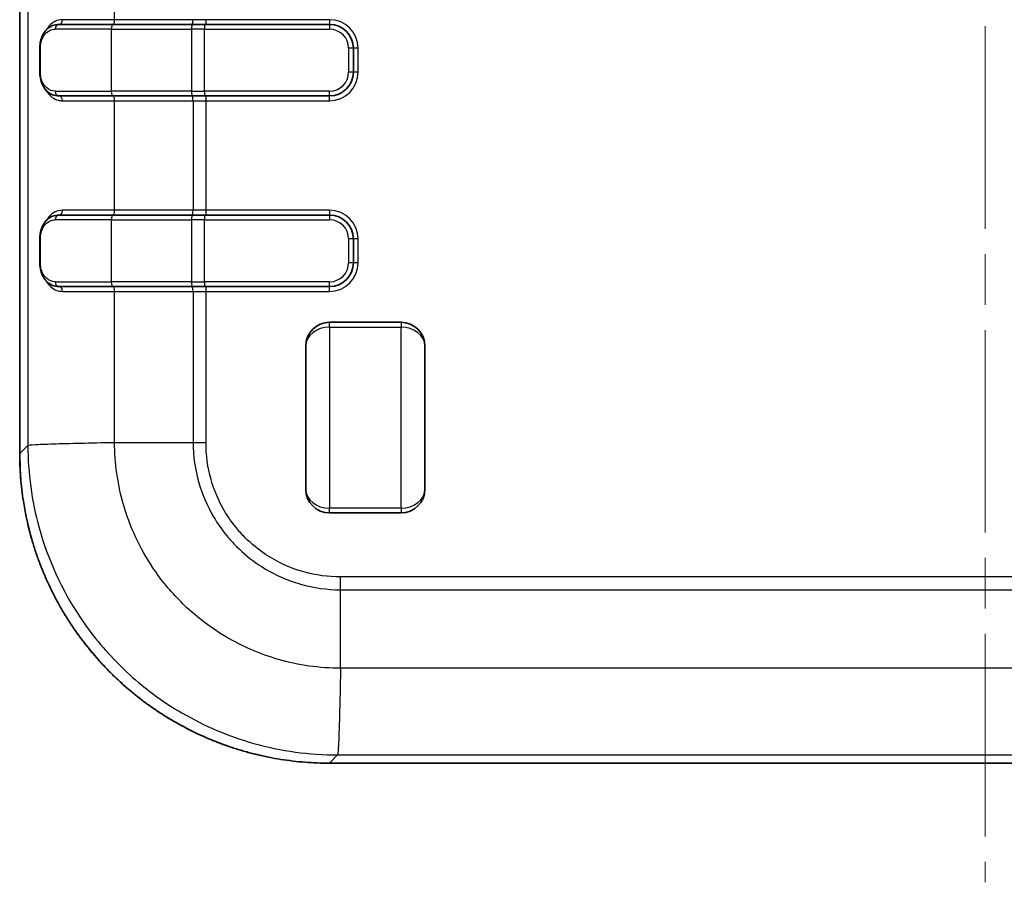
# Model space of a CAD drawing. Units: millimetres. Extents: x 0 to 5188, y 0 to 562.
# Drawn here: x 1167 to 1209, y 270 to 306 of the extents above; entities that cross this region are included whole.
import ezdxf

# ---------------------------------------------------------------- set-up
doc = ezdxf.new("R2010")
doc.units = ezdxf.units.MM
doc.header["$LTSCALE"] = 1.5
doc.linetypes.add('CHAIN', pattern=[0.3543, 0.2362, -0.0295, 0.0591, -0.0295])
for name, color, linetype, lineweight in [('Centerline (ISO)', 131, 'Continuous', 18), ('Visible (ISO)', 7, 'Continuous', 35), ('Visible Narrow (ISO)', 7, 'Continuous', 25)]:
    doc.layers.add(name, color=color, linetype=linetype, lineweight=lineweight)

msp = doc.modelspace()

# ---------------------------------------------------------------- linework, layer by layer
at = {"layer": 'Centerline (ISO)', "linetype": 'CHAIN', "ltscale": 23.990969}
msp.add_line((1207.9159, 420.5661), (1207.9159, 269.891), dxfattribs=at)
at = {"layer": 'Visible (ISO)'}
for p, q in [((1167.4159, 402.8987), (1167.4159, 287.8831)), ((1169.0554, 305.8909), (1171.3151, 305.8909)), ((1174.6754, 305.8909), (1171.3151, 305.8909)), ((1174.6754, 305.8909), (1175.1651, 305.8909)), ((1180.4159, 305.8909), (1175.1651, 305.8909)), ((1168.2573, 303.8909), (1168.2573, 304.8909)), ((1181.4159, 303.8909), (1181.4159, 304.8909)), ((1171.3151, 302.8909), (1169.0554, 302.8909)), ((1171.3151, 302.8909), (1174.6754, 302.8909)), ((1175.1651, 302.8909), (1174.6754, 302.8909)), ((1175.1651, 302.8909), (1180.4159, 302.8909)), ((1169.0554, 297.8909), (1171.3151, 297.8909)), ((1174.6754, 297.8909), (1171.3151, 297.8909)), ((1174.6754, 297.8909), (1175.1651, 297.8909)), ((1180.4159, 297.8909), (1175.1651, 297.8909)), ((1168.2573, 295.8909), (1168.2573, 296.8909)), ((1181.4159, 295.8909), (1181.4159, 296.8909)), ((1171.3151, 294.8909), (1169.0554, 294.8909)), ((1171.3151, 294.8909), (1174.6754, 294.8909)), ((1175.1651, 294.8909), (1174.6754, 294.8909)), ((1175.1651, 294.8909), (1180.4159, 294.8909)), ((1183.416, 293.391), (1180.416, 293.391)), ((1179.416, 286.391), (1179.416, 292.391)), ((1184.416, 292.391), (1184.416, 286.391)), ((1183.416, 285.391), (1180.416, 285.391)), ((1180.4081, 274.891), (1235.4237, 274.891))]:
    msp.add_line(p, q, dxfattribs=at)
for centre, start, end in [((1180.4159, 304.8909), 0, 90), ((1180.4159, 303.8909), 270, 0), ((1180.4159, 296.8909), 0, 90), ((1180.4159, 295.8909), 270, 0), ((1180.416, 292.391), 90, 180), ((1183.416, 292.391), 0, 90), ((1180.416, 286.391), 180, 270), ((1183.416, 286.391), 270, 0)]:
    msp.add_arc(centre, 1, start, end, dxfattribs=at)
for points, knots in [([(1168.2573, 304.8909), (1168.2573, 304.9713), (1168.2646, 305.0519), (1168.294, 305.2127), (1168.3171, 305.2919), (1168.3841, 305.4558), (1168.4312, 305.5363), (1168.5435, 305.6767), (1168.6098, 305.7367), (1168.7566, 305.829), (1168.8386, 305.862), (1168.9677, 305.8868), (1169.0114, 305.8909), (1169.0554, 305.8909)], [0, 0, 0, 0, 0.02054236, 0.02054236, 0.04311528, 0.04311528, 0.07111058, 0.07111058, 0.09950698, 0.09950698, 0.12790338, 0.12790338, 0.14198199, 0.14198199, 0.14198199, 0.14198199]), ([(1169.0554, 302.8909), (1168.9666, 302.8909), (1168.8791, 302.9081), (1168.7181, 302.9724), (1168.6438, 303.0195), (1168.513, 303.1376), (1168.4561, 303.2087), (1168.3616, 303.3722), (1168.3238, 303.4647), (1168.2753, 303.6532), (1168.2616, 303.7472), (1168.2576, 303.8587), (1168.2573, 303.8748), (1168.2573, 303.8909)], [0, 0, 0, 0, 0.02841488, 0.02841488, 0.05682975, 0.05682975, 0.08524463, 0.08524463, 0.11365951, 0.11365951, 0.13796006, 0.13796006, 0.14207438, 0.14207438, 0.14207438, 0.14207438]), ([(1168.2573, 296.8909), (1168.2573, 296.9713), (1168.2646, 297.0519), (1168.294, 297.2127), (1168.3171, 297.2919), (1168.3841, 297.4558), (1168.4312, 297.5363), (1168.5435, 297.6767), (1168.6098, 297.7367), (1168.7566, 297.829), (1168.8386, 297.862), (1168.9677, 297.8868), (1169.0114, 297.8909), (1169.0554, 297.8909)], [0, 0, 0, 0, 0.02054236, 0.02054236, 0.04311528, 0.04311528, 0.07111058, 0.07111058, 0.09950698, 0.09950698, 0.12790338, 0.12790338, 0.14198199, 0.14198199, 0.14198199, 0.14198199]), ([(1169.0554, 294.8909), (1168.9666, 294.8909), (1168.8791, 294.9081), (1168.7181, 294.9724), (1168.6438, 295.0195), (1168.513, 295.1376), (1168.4561, 295.2087), (1168.3616, 295.3722), (1168.3238, 295.4647), (1168.2753, 295.6532), (1168.2616, 295.7472), (1168.2576, 295.8587), (1168.2573, 295.8748), (1168.2573, 295.8909)], [0, 0, 0, 0, 0.02841488, 0.02841488, 0.05682975, 0.05682975, 0.08524463, 0.08524463, 0.11365951, 0.11365951, 0.13796006, 0.13796006, 0.14207438, 0.14207438, 0.14207438, 0.14207438]), ([(1180.4081, 274.891), (1180.2379, 274.891), (1180.0678, 274.8943), (1179.7278, 274.9077), (1179.5579, 274.9177), (1179.2187, 274.9444), (1179.0494, 274.961), (1178.7115, 275.001), (1178.543, 275.0243), (1178.2069, 275.0775), (1178.0394, 275.1074), (1177.7058, 275.1737), (1177.5396, 275.2102), (1177.2088, 275.2895), (1177.0442, 275.3325), (1176.7168, 275.4248), (1176.554, 275.4741), (1176.2304, 275.5792), (1176.0697, 275.6349), (1175.7506, 275.7526), (1175.5921, 275.8146), (1175.2779, 275.9447), (1175.122, 276.0129), (1174.8131, 276.1552), (1174.6601, 276.2294), (1174.357, 276.3838), (1174.207, 276.464), (1173.9102, 276.6301), (1173.7635, 276.7161), (1173.4735, 276.8938), (1173.3302, 276.9855), (1173.0475, 277.1744), (1172.9079, 277.2716), (1172.6328, 277.4715), (1172.4972, 277.5742), (1172.2301, 277.7847), (1172.0986, 277.8926), (1171.84, 278.1134), (1171.7129, 278.2264), (1171.4631, 278.4572), (1171.3405, 278.5751), (1171.1, 278.8156), (1170.9822, 278.9382), (1170.7513, 279.1879), (1170.6384, 279.315), (1170.4175, 279.5737), (1170.3096, 279.7051), (1170.0991, 279.9722), (1169.9964, 280.1078), (1169.7966, 280.383), (1169.6993, 280.5225), (1169.5104, 280.8053), (1169.4187, 280.9486), (1169.241, 281.2386), (1169.1551, 281.3853), (1168.9889, 281.6821), (1168.9087, 281.8321), (1168.7544, 282.1351), (1168.6802, 282.2882), (1168.5378, 282.5971), (1168.4696, 282.7529), (1168.3395, 283.0672), (1168.2775, 283.2256), (1168.1599, 283.5448), (1168.1041, 283.7055), (1167.9991, 284.029), (1167.9497, 284.1918), (1167.8228, 284.642), (1167.7519, 284.9313), (1167.6453, 285.4412), (1167.6052, 285.6609), (1167.5193, 286.2124), (1167.4806, 286.5453), (1167.4289, 287.2132), (1167.4159, 287.5482), (1167.4159, 287.8831)], [-0.7847892, -0.7847892, -0.7847892, -0.7847892, -0.7455497, -0.7455497, -0.7063103, -0.7063103, -0.6670708, -0.6670708, -0.6278313, -0.6278313, -0.5885919, -0.5885919, -0.5493524, -0.5493524, -0.510113, -0.510113, -0.4708735, -0.4708735, -0.431634, -0.431634, -0.3923946, -0.3923946, -0.3531551, -0.3531551, -0.3139157, -0.3139157, -0.2746762, -0.2746762, -0.2354368, -0.2354368, -0.1961973, -0.1961973, -0.1569578, -0.1569578, -0.1177184, -0.1177184, -0.0784789, -0.0784789, -0.0392395, -0.0392395, 0, 0, 0.0392395, 0.0392395, 0.0784789, 0.0784789, 0.1177184, 0.1177184, 0.1569578, 0.1569578, 0.1961973, 0.1961973, 0.2354368, 0.2354368, 0.2746762, 0.2746762, 0.3139157, 0.3139157, 0.3531551, 0.3531551, 0.3923946, 0.3923946, 0.431634, 0.431634, 0.4708735, 0.4708735, 0.510113, 0.510113, 0.578782, 0.578782, 0.6302838, 0.6302838, 0.7075365, 0.7075365, 0.7847892, 0.7847892, 0.7847892, 0.7847892])]:
    msp.add_open_spline(points, degree=3, knots=knots, dxfattribs=at)
at = {"layer": 'Visible Narrow (ISO)'}
for p, q in [((1167.416, 287.8831), (1167.416, 402.8987)), ((1167.7601, 402.5546), (1167.7601, 288.2272)), ((1171.3967, 306.0909), (1171.3967, 310.6909)), ((1171.3967, 306.0909), (1169.2067, 306.0909)), ((1174.6903, 306.0909), (1171.3967, 306.0909)), ((1175.2344, 306.0909), (1174.6903, 306.0909)), ((1175.1651, 305.8909), (1175.1651, 305.6909)), ((1180.4159, 306.0909), (1175.2344, 306.0909)), ((1175.2344, 305.8909), (1175.2344, 306.0909)), ((1180.4159, 306.0909), (1180.4159, 305.8909)), ((1180.4159, 305.8909), (1180.4159, 305.6909)), ((1171.2607, 305.6909), (1168.9068, 305.6909)), ((1171.2607, 305.6909), (1174.621, 305.6909)), ((1171.2607, 305.6909), (1171.2607, 303.0909)), ((1175.1651, 305.6909), (1174.621, 305.6909)), ((1174.621, 305.6909), (1174.621, 303.0909)), ((1175.1651, 303.0909), (1175.1651, 305.6909)), ((1175.1651, 305.6909), (1180.4159, 305.6909)), ((1168.2838, 304.8909), (1168.2573, 304.8909)), ((1168.2838, 303.8909), (1168.2838, 304.8909)), ((1181.4159, 304.8909), (1181.2159, 304.8909)), ((1181.2159, 304.8909), (1181.2159, 303.8909)), ((1181.6159, 304.8909), (1181.4159, 304.8909)), ((1181.6159, 303.8909), (1181.6159, 304.8909)), ((1168.2838, 303.8909), (1168.2573, 303.8909)), ((1181.4159, 303.8909), (1181.2159, 303.8909)), ((1181.6159, 303.8909), (1181.4159, 303.8909)), ((1168.9068, 303.0909), (1171.2607, 303.0909)), ((1174.621, 303.0909), (1171.2607, 303.0909)), ((1174.621, 303.0909), (1175.1651, 303.0909)), ((1175.1651, 303.0909), (1175.1651, 302.8909)), ((1180.4159, 303.0909), (1175.1651, 303.0909)), ((1175.2344, 302.6909), (1175.2344, 302.8909)), ((1180.4159, 302.8909), (1180.4159, 303.0909)), ((1180.4159, 302.6909), (1180.4159, 302.8909)), ((1169.2067, 302.6909), (1171.3967, 302.6909)), ((1171.3967, 302.6909), (1174.6903, 302.6909)), ((1171.3967, 298.0909), (1171.3967, 302.6909)), ((1174.6903, 302.6909), (1175.2344, 302.6909)), ((1174.6903, 302.6909), (1174.6903, 298.0909)), ((1175.2344, 302.6909), (1180.4159, 302.6909)), ((1175.2344, 298.0909), (1175.2344, 302.6909)), ((1171.3967, 298.0909), (1169.2067, 298.0909)), ((1174.6903, 298.0909), (1171.3967, 298.0909)), ((1175.2344, 298.0909), (1174.6903, 298.0909)), ((1175.1651, 297.8909), (1175.1651, 297.6909)), ((1180.4159, 298.0909), (1175.2344, 298.0909)), ((1175.2344, 297.8909), (1175.2344, 298.0909)), ((1180.4159, 298.0909), (1180.4159, 297.8909)), ((1180.4159, 297.8909), (1180.4159, 297.6909)), ((1171.2607, 297.6909), (1168.9068, 297.6909)), ((1171.2607, 297.6909), (1174.621, 297.6909)), ((1171.2607, 297.6909), (1171.2607, 295.0909)), ((1175.1651, 297.6909), (1174.621, 297.6909)), ((1174.621, 297.6909), (1174.621, 295.0909)), ((1175.1651, 295.0909), (1175.1651, 297.6909)), ((1175.1651, 297.6909), (1180.4159, 297.6909)), ((1168.2838, 296.8909), (1168.2573, 296.8909)), ((1168.2838, 295.8909), (1168.2838, 296.8909)), ((1181.4159, 296.8909), (1181.2159, 296.8909)), ((1181.2159, 296.8909), (1181.2159, 295.8909)), ((1181.6159, 296.8909), (1181.4159, 296.8909)), ((1181.6159, 295.8909), (1181.6159, 296.8909)), ((1168.2838, 295.8909), (1168.2573, 295.8909)), ((1181.4159, 295.8909), (1181.2159, 295.8909)), ((1181.6159, 295.8909), (1181.4159, 295.8909)), ((1168.9068, 295.0909), (1171.2607, 295.0909)), ((1174.621, 295.0909), (1171.2607, 295.0909)), ((1174.621, 295.0909), (1175.1651, 295.0909)), ((1175.1651, 295.0909), (1175.1651, 294.8909)), ((1180.4159, 295.0909), (1175.1651, 295.0909)), ((1180.4159, 294.8909), (1180.4159, 295.0909)), ((1169.2067, 294.6909), (1171.3967, 294.6909)), ((1171.3967, 294.6909), (1174.6903, 294.6909)), ((1171.3967, 288.3545), (1171.3967, 294.6909)), ((1174.6903, 294.6909), (1175.2344, 294.6909)), ((1174.6903, 294.6909), (1174.6903, 288.3545)), ((1175.2344, 294.6909), (1175.2344, 294.8909)), ((1175.2344, 294.6909), (1180.4159, 294.6909)), ((1175.2344, 288.353), (1175.2344, 294.6909)), ((1180.4159, 294.6909), (1180.4159, 294.8909)), ((1180.416, 293.191), (1180.416, 293.391)), ((1183.416, 293.391), (1183.416, 293.191)), ((1180.416, 293.191), (1183.416, 293.191)), ((1180.416, 293.191), (1180.416, 285.591)), ((1183.416, 285.591), (1183.416, 293.191)), ((1171.3967, 288.3545), (1174.6903, 288.3545)), ((1167.7601, 288.2272), (1167.416, 287.8831)), ((1169.9075, 288.3202), (1169.9075, 288.3211)), ((1170.2511, 288.3293), (1170.2511, 288.3287)), ((1167.416, 287.8831), (1167.4159, 287.8831)), ((1183.416, 285.591), (1180.416, 285.591)), ((1180.416, 285.391), (1180.416, 285.591)), ((1183.416, 285.591), (1183.416, 285.391)), ((1234.9538, 282.7095), (1180.878, 282.7095)), ((1180.8794, 282.1654), (1234.9523, 282.1654)), ((1180.8794, 278.8718), (1180.8794, 282.1654)), ((1234.9523, 278.8718), (1180.8794, 278.8718)), ((1180.8676, 278.3265), (1180.8678, 278.3265)), ((1180.8601, 277.9829), (1180.8597, 277.9829)), ((1180.4081, 274.891), (1180.7521, 275.2351)), ((1180.7521, 275.2351), (1235.0796, 275.2351)), ((1180.4081, 274.891), (1180.4081, 274.891)), ((1235.4237, 274.891), (1180.4081, 274.891))]:
    msp.add_line(p, q, dxfattribs=at)
for centre, radius, start, end in [((1180.4159, 304.8909), 1.2, 0, 90), ((1180.4159, 304.8909), 0.8, 0, 90), ((1180.4159, 303.8909), 0.8, 270, 0), ((1180.4159, 303.8909), 1.2, 270, 0), ((1180.4159, 296.8909), 1.2, 0, 90), ((1180.4159, 296.8909), 0.8, 0, 90), ((1180.4159, 295.8909), 0.8, 270, 0), ((1180.4159, 295.8909), 1.2, 270, 0)]:
    msp.add_arc(centre, radius, start, end, dxfattribs=at)
for centre, major_axis, ratio, start_param, end_param in [((1169.0554, 305.6909), (0, 0.2), 0.7428333, 0, 1.5707963), ((1169.0647, 306.0909), (0, -0.2), 0.710054, 0, 1.5707963), ((1171.3151, 305.6909), (0, 0.2), 0.2720572, 0, 1.5707963), ((1171.3423, 306.0909), (0, -0.2), 0.2720572, 0, 1.5707963), ((1174.6754, 305.6909), (0, 0.2), 0.2720572, 0, 1.5707963), ((1174.6359, 306.0909), (0, -0.2), 0.2720572, 0, 1.5707963), ((1169.0554, 303.0909), (0, -0.2), 0.7428333, 4.712389, 6.2831853), ((1169.0647, 302.6909), (0, 0.2), 0.710054, 4.712389, 6.2831853), ((1171.3151, 303.0909), (0, -0.2), 0.2720572, 4.712389, 6.2831853), ((1171.3423, 302.6909), (0, 0.2), 0.2720572, 4.712389, 6.2831853), ((1174.6754, 303.0909), (0, -0.2), 0.2720572, 4.712389, 6.2831853), ((1174.6359, 302.6909), (0, 0.2), 0.2720572, 4.712389, 6.2831853), ((1169.0554, 297.6909), (0, 0.2), 0.7428333, 0, 1.5707963), ((1169.0647, 298.0909), (0, -0.2), 0.710054, 0, 1.5707963), ((1171.3151, 297.6909), (0, 0.2), 0.2720572, 0, 1.5707963), ((1171.3423, 298.0909), (0, -0.2), 0.2720572, 0, 1.5707963), ((1174.6754, 297.6909), (0, 0.2), 0.2720572, 0, 1.5707963), ((1174.6359, 298.0909), (0, -0.2), 0.2720572, 0, 1.5707963), ((1169.0554, 295.0909), (0, -0.2), 0.7428333, 4.712389, 6.2831853), ((1171.3151, 295.0909), (0, -0.2), 0.2720572, 4.712389, 6.2831853), ((1174.6754, 295.0909), (0, -0.2), 0.2720572, 4.712389, 6.2831853), ((1169.0647, 294.6909), (0, 0.2), 0.710054, 4.712389, 6.2831853), ((1171.3423, 294.6909), (0, 0.2), 0.2720572, 4.712389, 6.2831853), ((1174.6359, 294.6909), (0, 0.2), 0.2720572, 4.712389, 6.2831853), ((1180.416, 292.391), (-1, 0), 0.8, 4.712389, 6.2831853), ((1183.416, 292.391), (1, 0), 0.8, 0, 1.5707963), ((1180.4238, 287.8989), (-9.2034, -9.2034), 0.9988015, 5.4983961, 7.0679745), ((1180.416, 286.391), (-1, 0), 0.8, 0, 1.5707963), ((1183.416, 286.391), (1, 0), 0.8, 4.712389, 6.2831853)]:
    msp.add_ellipse(centre, major_axis=major_axis, ratio=ratio, start_param=start_param, end_param=end_param, dxfattribs=at)
for points, knots in [([(1169.2067, 306.0909), (1168.9892, 306.0909), (1168.7932, 305.9942), (1168.5972, 305.7703), (1168.555, 305.71), (1168.5176, 305.6422)], [0, 0, 0, 0, 0.09639266, 0.09639266, 0.12626711, 0.12626711, 0.12626711, 0.12626711]), ([(1168.2838, 304.8909), (1168.2838, 305.0589), (1168.324, 305.221), (1168.4457, 305.4572), (1168.5214, 305.5418), (1168.6632, 305.6363), (1168.7225, 305.6623), (1168.8249, 305.6862), (1168.8656, 305.6909), (1168.9068, 305.6909)], [0, 0, 0, 0, 0.05040361, 0.05040361, 0.09583784, 0.09583784, 0.12423424, 0.12423424, 0.14198199, 0.14198199, 0.14198199, 0.14198199]), ([(1168.9068, 303.0909), (1168.7741, 303.0909), (1168.6502, 303.1392), (1168.4728, 303.2939), (1168.4083, 303.3826), (1168.3316, 303.5637), (1168.309, 303.6425), (1168.288, 303.7805), (1168.2838, 303.836), (1168.2838, 303.8909)], [0, 0, 0, 0, 0.05709628, 0.05709628, 0.09925596, 0.09925596, 0.12560576, 0.12560576, 0.14207438, 0.14207438, 0.14207438, 0.14207438]), ([(1168.5177, 303.1395), (1168.5895, 303.0092), (1168.6788, 302.9065), (1168.8577, 302.776), (1168.9416, 302.7357), (1169.0882, 302.6984), (1169.1469, 302.6909), (1169.2067, 302.6909)], [0.08589759, 0.08589759, 0.08589759, 0.08589759, 0.14317393, 0.14317393, 0.18559583, 0.18559583, 0.21210953, 0.21210953, 0.21210953, 0.21210953]), ([(1169.2067, 298.0909), (1168.9892, 298.0909), (1168.7932, 297.9942), (1168.5972, 297.7703), (1168.555, 297.71), (1168.5176, 297.6422)], [0, 0, 0, 0, 0.09639266, 0.09639266, 0.12626711, 0.12626711, 0.12626711, 0.12626711]), ([(1168.2838, 296.8909), (1168.2838, 297.0589), (1168.324, 297.221), (1168.4457, 297.4572), (1168.5214, 297.5418), (1168.6632, 297.6363), (1168.7225, 297.6623), (1168.8249, 297.6862), (1168.8656, 297.6909), (1168.9068, 297.6909)], [0, 0, 0, 0, 0.05040361, 0.05040361, 0.09583784, 0.09583784, 0.12423424, 0.12423424, 0.14198199, 0.14198199, 0.14198199, 0.14198199]), ([(1168.9068, 295.0909), (1168.7741, 295.0909), (1168.6502, 295.1392), (1168.4728, 295.2939), (1168.4083, 295.3826), (1168.3316, 295.5637), (1168.309, 295.6425), (1168.288, 295.7805), (1168.2838, 295.836), (1168.2838, 295.8909)], [0, 0, 0, 0, 0.05709628, 0.05709628, 0.09925596, 0.09925596, 0.12560576, 0.12560576, 0.14207438, 0.14207438, 0.14207438, 0.14207438]), ([(1168.5177, 295.1395), (1168.5895, 295.0092), (1168.6788, 294.9065), (1168.8577, 294.776), (1168.9416, 294.7357), (1169.0882, 294.6984), (1169.1469, 294.6909), (1169.2067, 294.6909)], [0.08589759, 0.08589759, 0.08589759, 0.08589759, 0.14317393, 0.14317393, 0.18559583, 0.18559583, 0.21210953, 0.21210953, 0.21210953, 0.21210953]), ([(1167.7601, 288.2272), (1167.7784, 288.2378), (1167.8801, 288.2484), (1168.0601, 288.259), (1168.2402, 288.2696), (1168.4986, 288.2802), (1168.8227, 288.2908), (1169.1468, 288.3014), (1169.5364, 288.3121), (1169.9726, 288.3227), (1170.4088, 288.3333), (1170.8914, 288.3439), (1171.3967, 288.3545)], [0, 0, 0, 0, 0.2500202, 0.2500202, 0.2500202, 0.5000405, 0.5000405, 0.5000405, 0.7500607, 0.7500607, 0.7500607, 1.000081, 1.000081, 1.000081, 1.000081]), ([(1180.8794, 278.8722), (1180.0015, 278.8748), (1179.1143, 279.0014), (1177.506, 279.466), (1176.7754, 279.78), (1175.6604, 280.4352), (1175.2513, 280.7212), (1174.6303, 281.2316), (1174.4025, 281.4382), (1173.7468, 282.0936), (1173.3495, 282.5769), (1172.451, 283.9193), (1172.0323, 284.8234), (1171.5214, 286.6198), (1171.3998, 287.489), (1171.3971, 288.3545)], [-1.2613881, -1.2613881, -1.2613881, -1.2613881, -1.0374917, -1.0374917, -0.8356696, -0.8356696, -0.7095308, -0.7095308, -0.630694, -0.630694, -0.4730205, -0.4730205, -0.2207429, -0.2207429, 0, 0, 0, 0]), ([(1174.6903, 288.3545), (1174.7787, 288.3542), (1174.8688, 288.354), (1175.0053, 288.3536), (1175.051, 288.3535), (1175.1197, 288.3533), (1175.1426, 288.3533), (1175.177, 288.3532), (1175.1885, 288.3531), (1175.2106, 288.3531), (1175.2212, 288.3531), (1175.2327, 288.353), (1175.2336, 288.353), (1175.2344, 288.353)], [0, 0, 0, 0, 0.02756399, 0.02756399, 0.041341969, 0.041341969, 0.048230676, 0.048230676, 0.05167529, 0.05167529, 0.054862916, 0.054862916, 0.055118708, 0.055118708, 0.055118708, 0.055118708]), ([(1174.6903, 288.3545), (1174.693, 287.7818), (1174.7754, 287.2065), (1174.9359, 286.6526), (1175.0805, 286.1532), (1175.2857, 285.6774), (1175.5481, 285.2311), (1175.7121, 284.9522), (1175.8987, 284.6849), (1176.1046, 284.4345), (1176.2333, 284.2779), (1176.3694, 284.1279), (1176.512, 283.9854), (1176.7972, 283.7003), (1177.1092, 283.4437), (1177.446, 283.218), (1177.9849, 282.8568), (1178.5774, 282.5823), (1179.1998, 282.4045), (1179.7444, 282.2489), (1180.3148, 282.168), (1180.8794, 282.1654)], [-0.8824193, -0.8824193, -0.8824193, -0.8824193, -0.72578988, -0.72578988, -0.72578988, -0.58460279, -0.58460279, -0.58460279, -0.49636086, -0.49636086, -0.49636086, -0.44120965, -0.44120965, -0.44120965, -0.33090724, -0.33090724, -0.33090724, -0.15442338, -0.15442338, -0.15442338, 0, 0, 0, 0]), ([(1180.878, 282.7095), (1180.8775, 282.7095), (1180.877, 282.7095), (1180.3618, 282.7068), (1179.8404, 282.7761), (1178.7719, 283.0733), (1178.2285, 283.3218), (1177.4256, 283.8566), (1177.1396, 284.0912), (1176.7481, 284.4826), (1176.6235, 284.62), (1176.3178, 284.993), (1176.1476, 285.238), (1175.7599, 285.9029), (1175.5745, 286.3392), (1175.3023, 287.3036), (1175.2317, 287.8295), (1175.2344, 288.3521), (1175.2344, 288.3526), (1175.2344, 288.353)], [-0.0001398, -0.0001398, -0.0001398, -0.0001398, 0, 0, 0.15442338, 0.15442338, 0.33090724, 0.33090724, 0.44120965, 0.44120965, 0.49636086, 0.49636086, 0.58460279, 0.58460279, 0.72578988, 0.72578988, 0.8824193, 0.8824193, 0.8825591, 0.8825591, 0.8825591, 0.8825591]), ([(1167.7601, 288.2272), (1167.761, 287.0667), (1167.9183, 285.8995), (1168.5983, 283.4414), (1169.1723, 282.1846), (1170.413, 280.3192), (1170.9634, 279.6478), (1171.873, 278.7386), (1172.1893, 278.4521), (1173.0519, 277.7453), (1173.6204, 277.3501), (1175.1699, 276.4473), (1176.1851, 276.0177), (1178.3824, 275.4), (1179.5742, 275.2362), (1180.7522, 275.2352)], [0.0064918, 0.0064918, 0.0064918, 0.0064918, 0.2207429, 0.2207429, 0.4730205, 0.4730205, 0.630694, 0.630694, 0.7095308, 0.7095308, 0.8356696, 0.8356696, 1.0374917, 1.0374917, 1.2548982, 1.2548982, 1.2548982, 1.2548982]), ([(1180.8794, 282.1654), (1180.8792, 282.2538), (1180.8789, 282.3438), (1180.8786, 282.4803), (1180.8785, 282.526), (1180.8783, 282.5947), (1180.8782, 282.6177), (1180.8781, 282.6521), (1180.8781, 282.6636), (1180.878, 282.6857), (1180.878, 282.6963), (1180.878, 282.7078), (1180.878, 282.7086), (1180.878, 282.7095)], [-0.054862706, -0.054862706, -0.054862706, -0.054862706, -0.027298821, -0.027298821, -0.013520895, -0.013520895, -0.006632215, -0.006632215, -0.003187614, -0.003187614, 0, 0, 0.000255791, 0.000255791, 0.000255791, 0.000255791]), ([(1180.8794, 278.8718), (1180.8688, 278.3664), (1180.8582, 277.8839), (1180.8476, 277.4477), (1180.837, 277.0115), (1180.8264, 276.6218), (1180.8158, 276.2978), (1180.8052, 275.9737), (1180.7946, 275.7153), (1180.784, 275.5352), (1180.7734, 275.3553), (1180.7628, 275.2536), (1180.7522, 275.2352)], [0, 0, 0, 0, 0.25002025, 0.25002025, 0.25002025, 0.5000405, 0.5000405, 0.5000405, 0.75006075, 0.75006075, 0.75006075, 0.99989434, 0.99989434, 0.99989434, 0.99989434])]:
    msp.add_open_spline(points, degree=3, knots=knots, dxfattribs=at)
msp.add_open_spline([(1170.3314, 288.3306), (1170.3352, 288.3309), (1170.3391, 288.3312), (1170.3431, 288.3314)], degree=3, dxfattribs=at)

doc.saveas('drawing.dxf')
